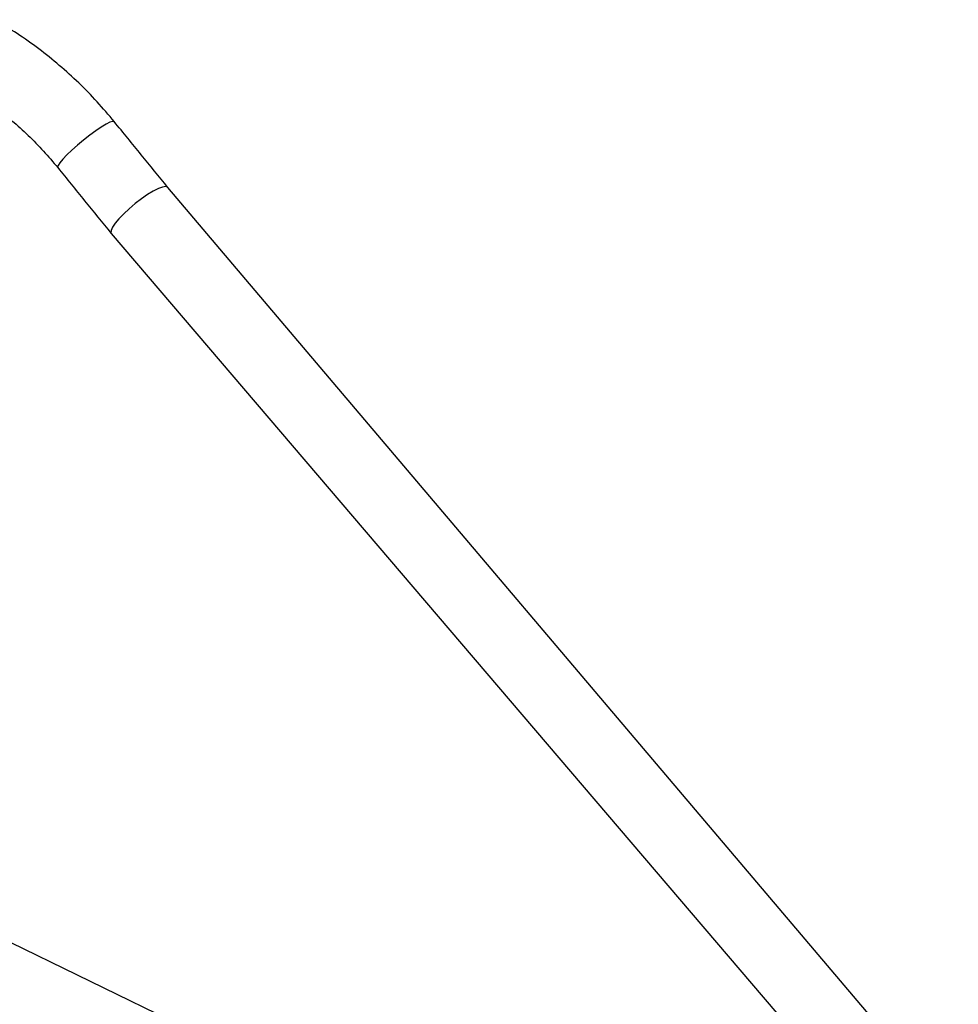
# Model space of a CAD drawing. Units: millimetres. Extents: x 894 to 2099, y 486 to 1705.
# Drawn here: x 1790 to 1811, y 1418 to 1440 of the extents above; entities that cross this region are included whole.
import ezdxf

# ---------------------------------------------------------------- set-up
doc = ezdxf.new("R2010")
doc.units = ezdxf.units.MM
doc.header["$LTSCALE"] = 75

msp = doc.modelspace()

# ---------------------------------------------------------------- linework, layer by layer
at = {"color": 7, "linetype": 'Continuous', "lineweight": 25}
for p, q in [((1792.457, 1437.755), (1792.455, 1437.756)), ((1810.992, 1415.83), (1793.631, 1436.311)), ((1792.39, 1435.301), (1809.632, 1415.099)), ((1795.147, 1417.302), (1783.665, 1422.893))]:
    msp.add_line(p, q, dxfattribs=at)
at = {"color": 8, "linetype": 'Continuous', "lineweight": 25, "flags": 128}
for points in [[(1792.455, 1437.756), (1792.422, 1437.76), (1792.362, 1437.74), (1792.277, 1437.697), (1792.171, 1437.633), (1792.05, 1437.551), (1791.919, 1437.455), (1791.784, 1437.35), (1791.651, 1437.239), (1791.527, 1437.13), (1791.418, 1437.025), (1791.328, 1436.932), (1791.262, 1436.853), (1791.223, 1436.793), (1791.212, 1436.754), (1791.216, 1436.745)], [(1793.631, 1436.311), (1793.628, 1436.314), (1793.587, 1436.328), (1793.518, 1436.318), (1793.426, 1436.284), (1793.314, 1436.227), (1793.188, 1436.151), (1793.054, 1436.059), (1792.918, 1435.955), (1792.786, 1435.843), (1792.665, 1435.731), (1792.56, 1435.621), (1792.476, 1435.521), (1792.416, 1435.433), (1792.385, 1435.363), (1792.383, 1435.314), (1792.39, 1435.301)]]:
    msp.add_lwpolyline(points, dxfattribs=at)
at = {"color": 7, "linetype": 'Continuous', "lineweight": 25}
for points, knots in [([(1792.457, 1437.755), (1792.333, 1437.902), (1792.086, 1438.196), (1791.681, 1438.608), (1791.253, 1438.996), (1790.801, 1439.358), (1790.328, 1439.695), (1789.995, 1439.895), (1789.829, 1439.995)], [0, 0, 0, 0, 0.167107, 0.333667, 0.499831, 0.666028, 0.832685, 1, 1, 1, 1]), ([(1789.072, 1438.882), (1789.167, 1438.526), (1789.444, 1438.36), (1789.838, 1438.08), (1790.214, 1437.779), (1790.569, 1437.455), (1790.907, 1437.112), (1791.113, 1436.867), (1791.216, 1436.745)], [0, 0, 0, 0, 0.167179, 0.333524, 0.49966, 0.665887, 0.832484, 1, 1, 1, 1]), ([(1793.631, 1436.311), (1793.437, 1436.55), (1793.048, 1437.028), (1792.654, 1437.512), (1792.457, 1437.755)], [0, 0, 0, 0, 0.499093, 1, 1, 1, 1]), ([(1791.216, 1436.745), (1791.413, 1436.502), (1791.807, 1436.018), (1792.196, 1435.54), (1792.39, 1435.301)], [0, 0, 0, 0, 0.500902, 1, 1, 1, 1])]:
    msp.add_open_spline(points, degree=3, knots=knots, dxfattribs=at)

doc.saveas('drawing.dxf')
